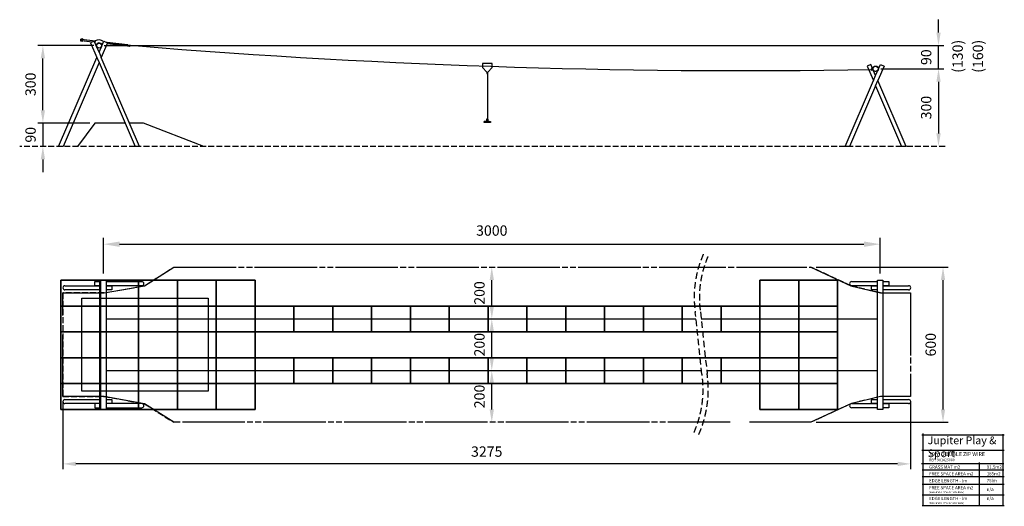
# Model space of a CAD drawing. Units: millimetres. Extents: x 135475 to 173509, y 71410 to 90222.
import ezdxf

# ---------------------------------------------------------------- set-up
doc = ezdxf.new("R2010")
doc.units = ezdxf.units.MM
doc.header["$LTSCALE"] = 100
doc.header["$PDMODE"] = 2
doc.header["$PDSIZE"] = 50
for name, pattern in [('AM_DIN_F_W050', [6.25, 4.75, -1.5]), ('AM_DIN_F_W050x2', [3.125, 2.25, -0.875]), ('AM_DIN_G_W050', [13.75, 9.75, -1.5, 1, -1.5]), ('HIDDEN2', [0.1875, 0.125, -0.0625])]:
    doc.linetypes.add(name, pattern=pattern)
for name, color, linetype in [('AM_0', 7, 'Continuous'), ('AM_10', 7, 'AM_DIN_G_W050'), ('Grass Mat', 72, 'Continuous')]:
    doc.layers.add(name, color=color, linetype=linetype)
for name, color, linetype, lineweight in [('AM_3', 6, 'AM_DIN_F_W050', 25), ('AM_4', 3, 'Continuous', 25), ('AM_5', 3, 'Continuous', 25)]:
    doc.layers.add(name, color=color, linetype=linetype, lineweight=lineweight)
doc.styles.add('Katalog', font='cour.ttf', dxfattribs={"height": 400})
doc.styles.get("Standard").update_dxf_attribs({"font": 'ISOCP.SHX', "bigfont": 'bigfont.shx'})
doc.dimstyles.new('AM_DIN$0', dxfattribs={"dimscale": 200, "dimtxt": 2, "dimasz": 2.5, "dimexe": 1, "dimexo": 1, "dimgap": 1, "dimtad": 1, "dimdec": 0, "dimrnd": 5, "dimdsep": 46, "dimtxsty": 'Katalog', "dimcen": 0, "dimclrd": 3, "dimclre": 3, "dimclrt": 2, "dimadec": 0, "dimazin": 2, "dimtp": 0.1, "dimtm": 0.1, "dimtfac": 0.71, "dimtdec": 0, "dimtmove": 0, "dimatfit": 3, "dimfxl": 1, "dimlwd": -1, "dimlwe": -1, "dimarcsym": 0})

# ---------------------------------------------------------------- blocks, each defined once
blk = doc.blocks.new('*D6')
at = {"layer": 'AM_5', "color": 3}
blk.add_line((153711, 79157), (153711, 80157), dxfattribs=at)
for points in [[(153628, 80157), (153795, 80157), (153711, 80657)], [(153628, 79157), (153795, 79157), (153711, 78657)]]:
    blk.add_solid(points, dxfattribs=at)
at = {"layer": 'Defpoints', "color": 0}
for p in [(153711, 80657), (153711, 80657), (153711, 78657)]:
    blk.add_point(p, dxfattribs=at)
at = {"layer": 'AM_5', "color": 3, "insert": (153286, 79657), "char_height": 400, "attachment_point": 5, "rotation": 90, "style": 'Katalog'}
blk.add_mtext('200', dxfattribs=at)
blk = doc.blocks.new('*D7')
at = {"layer": 'AM_5', "color": 3}
for p, q in [((153711, 75157), (153711, 76157)), ((153904, 74657), (153911, 74657))]:
    blk.add_line(p, q, dxfattribs=at)
for points in [[(153628, 76157), (153795, 76157), (153711, 76657)], [(153628, 75157), (153795, 75157), (153711, 74657)]]:
    blk.add_solid(points, dxfattribs=at)
at = {"layer": 'Defpoints', "color": 0}
for p in [(153711, 76657), (153711, 76657), (153704, 74657)]:
    blk.add_point(p, dxfattribs=at)
at = {"layer": 'AM_5', "color": 3, "insert": (153286, 75657), "char_height": 400, "attachment_point": 5, "rotation": 90, "style": 'Katalog'}
blk.add_mtext('200', dxfattribs=at)
blk = doc.blocks.new('*D8')
at = {"layer": 'AM_5', "color": 3}
for p, q in [((153711, 77157), (153711, 78157)), ((153904, 76657), (153911, 76657))]:
    blk.add_line(p, q, dxfattribs=at)
for points in [[(153628, 78157), (153795, 78157), (153711, 78657)], [(153628, 77157), (153795, 77157), (153711, 76657)]]:
    blk.add_solid(points, dxfattribs=at)
at = {"layer": 'Defpoints', "color": 0}
for p in [(153711, 78657), (153711, 78657), (153704, 76657)]:
    blk.add_point(p, dxfattribs=at)
at = {"layer": 'AM_5', "color": 3, "insert": (153286, 77657), "char_height": 400, "attachment_point": 5, "rotation": 90, "style": 'Katalog'}
blk.add_mtext('200', dxfattribs=at)
blk = doc.blocks.new('kllkl')
for p, q in [((111553, -45113), (111553, -46876)), ((111428, -46976), (111428, -47006)), ((111428, -47006), (111678, -47006)), ((111678, -47006), (111678, -46976))]:
    blk.add_line(p, q)
blk.add_lwpolyline([(111526, -46876), (111581, -46876), (111581, -46966), (111526, -46966)], close=True)
for centre, radius, start, end in [((111441, -46619), 358, 267.9819, 283.7301), ((111659, -46686), 291, 254.4646, 273.8234)]:
    blk.add_arc(centre, radius, start, end)
blk = doc.blocks.new('*D3')
at = {"layer": 'AM_5', "color": 3}
for p, q in [((170406, 88322), (171167, 88322)), ((170967, 87822), (170967, 85822))]:
    blk.add_line(p, q, dxfattribs=at)
for points in [[(170884, 87822), (171051, 87822), (170967, 88322)], [(170884, 85822), (171051, 85822), (170967, 85322)]]:
    blk.add_solid(points, dxfattribs=at)
at = {"layer": 'Defpoints', "color": 0}
for p in [(170206, 88322), (170967, 85322), (170967, 85322)]:
    blk.add_point(p, dxfattribs=at)
at = {"layer": 'AM_5', "color": 3, "insert": (170543, 86822), "char_height": 400, "attachment_point": 5, "rotation": 90, "style": 'Katalog'}
blk.add_mtext('300', dxfattribs=at)
blk = doc.blocks.new('*D4')
at = {"layer": 'AM_5', "color": 3}
for p, q in [((170967, 89722), (170967, 90222)), ((138739, 89222), (171167, 89222)), ((170967, 88322), (170967, 89222)), ((168739, 88322), (171167, 88322)), ((170967, 87822), (170967, 87322))]:
    blk.add_line(p, q, dxfattribs=at)
for points in [[(170884, 89722), (171051, 89722), (170967, 89222)], [(170884, 87822), (171051, 87822), (170967, 88322)]]:
    blk.add_solid(points, dxfattribs=at)
at = {"layer": 'Defpoints', "color": 0}
for p in [(138539, 89222), (170967, 89222), (168539, 88322)]:
    blk.add_point(p, dxfattribs=at)
at = {"layer": 'AM_5', "color": 3, "insert": (170543, 88772), "char_height": 400, "attachment_point": 5, "rotation": 90, "style": 'Katalog'}
blk.add_mtext('90', dxfattribs=at)
blk = doc.blocks.new('*D9')
at = {"layer": 'AM_5', "color": 3}
for p, q in [((136371, 86722), (136371, 87222)), ((138178, 86222), (136171, 86222)), ((136371, 86222), (136371, 85322)), ((136371, 84822), (136371, 84322))]:
    blk.add_line(p, q, dxfattribs=at)
for points in [[(136287, 86722), (136454, 86722), (136371, 86222)], [(136287, 84822), (136454, 84822), (136371, 85322)]]:
    blk.add_solid(points, dxfattribs=at)
at = {"layer": 'Defpoints', "color": 0}
for p in [(138378, 86222), (136371, 85322), (136371, 85322)]:
    blk.add_point(p, dxfattribs=at)
at = {"layer": 'AM_5', "color": 3, "insert": (135946, 85772), "char_height": 400, "attachment_point": 5, "rotation": 90, "style": 'Katalog'}
blk.add_mtext('90', dxfattribs=at)
blk = doc.blocks.new('*D10')
at = {"layer": 'AM_5', "color": 3}
for p, q in [((138339, 89222), (136171, 89222)), ((136371, 86722), (136371, 88722))]:
    blk.add_line(p, q, dxfattribs=at)
for points in [[(136287, 88722), (136454, 88722), (136371, 89222)], [(136287, 86722), (136454, 86722), (136371, 86222)]]:
    blk.add_solid(points, dxfattribs=at)
at = {"layer": 'Defpoints', "color": 0}
for p in [(136371, 89222), (138539, 89222), (136371, 86222)]:
    blk.add_point(p, dxfattribs=at)
at = {"layer": 'AM_5', "color": 3, "insert": (135946, 87722), "char_height": 400, "attachment_point": 5, "rotation": 90, "style": 'Katalog'}
blk.add_mtext('300', dxfattribs=at)
blk = doc.blocks.new('*D5')
at = {"layer": 'AM_5', "color": 3}
for p, q in [((138709, 80408), (138709, 81793)), ((168714, 80408), (168714, 81793)), ((139334, 81543), (168089, 81543))]:
    blk.add_line(p, q, dxfattribs=at)
for points in [[(139334, 81647), (139334, 81439), (138709, 81543)], [(168089, 81647), (168089, 81439), (168714, 81543)]]:
    blk.add_solid(points, dxfattribs=at)
at = {"layer": 'Defpoints', "color": 0}
for p in [(168714, 81543), (138709, 80158), (168714, 80158)]:
    blk.add_point(p, dxfattribs=at)
at = {"layer": 'AM_5', "color": 3, "insert": (153711, 82018), "char_height": 400, "attachment_point": 5, "style": 'Katalog'}
blk.add_mtext('3000', dxfattribs=at)
blk = doc.blocks.new('*D11')
at = {"layer": 'AM_0', "color": 3}
for p, q in [((137144, 75460), (137144, 72850)), ((169887, 75460), (169887, 72850)), ((169387, 73050), (137644, 73050))]:
    blk.add_line(p, q, dxfattribs=at)
for points in [[(137644, 73133), (137644, 72966), (137144, 73050)], [(169387, 73133), (169387, 72966), (169887, 73050)]]:
    blk.add_solid(points, dxfattribs=at)
at = {"layer": 'Defpoints', "color": 0}
for p in [(137144, 75660), (169887, 75660), (137144, 73050)]:
    blk.add_point(p, dxfattribs=at)
at = {"layer": 'AM_0', "color": 3, "insert": (153516, 73474), "char_height": 400, "attachment_point": 5, "style": 'Katalog'}
blk.add_mtext('3275', dxfattribs=at)
blk = doc.blocks.new('*D12')
at = {"layer": 'AM_0', "color": 3}
for p, q in [((166239, 80657), (171342, 80657)), ((171142, 75157), (171142, 80157)), ((166239, 74657), (171342, 74657))]:
    blk.add_line(p, q, dxfattribs=at)
for points in [[(171058, 80157), (171225, 80157), (171142, 80657)], [(171058, 75157), (171225, 75157), (171142, 74657)]]:
    blk.add_solid(points, dxfattribs=at)
at = {"layer": 'Defpoints', "color": 0}
for p in [(166039, 80657), (171142, 80657), (166039, 74657)]:
    blk.add_point(p, dxfattribs=at)
at = {"layer": 'AM_0', "color": 3, "insert": (170717, 77657), "char_height": 400, "attachment_point": 5, "rotation": 90, "style": 'Katalog'}
blk.add_mtext('600', dxfattribs=at)

msp = doc.modelspace()

# ---------------------------------------------------------------- linework, layer by layer
for points in [[(153731.6, 88375.3), (153731.6, 88524.6), (153346.6, 88524.6), (153346.6, 88375.3), (153524.1, 88197.8), (153524.1, 88142.8), (153554.1, 88142.8), (153554.1, 88197.8), (153731.6, 88375.3)], [(170325.3, 74179.2), (173509, 74179.2)], [(170362.2, 74229.9), (170362.2, 71413.1)], [(173465.7, 71409.5), (173465.7, 74204.4)], [(170325.3, 73578), (173497.6, 73578)], [(170309.3, 73069.3), (173491.8, 73069.3)], [(172532, 73108.6), (172532, 71424.9)], [(170335.4, 72820.8), (173496.1, 72820.8)], [(170339.7, 72557.8), (173500.5, 72557.8)], [(170339.7, 72267.5), (173500.5, 72267.5)], [(170339.7, 71848.2), (173500.5, 71848.2)], [(170339.7, 71442.8), (173500.5, 71442.8)]]:
    msp.add_lwpolyline(points)
at = {"layer": 'AM_0'}
for p, q in [((137836.4, 89472.1), (137828.4, 89406.6)), ((137828.4, 89406.6), (137910.7, 89396.5)), ((137831.7, 89409.2), (137839, 89468.8)), ((137911.1, 89399.5), (137831.7, 89409.2)), ((137840.5, 89456.5), (137836.1, 89420.8)), ((137836.1, 89420.8), (137858, 89418.1)), ((137918.8, 89462), (137836.4, 89472.1)), ((137858.6, 89423), (137836.7, 89425.7)), ((137860.2, 89436), (137838.3, 89438.6)), ((137839, 89468.8), (137918.4, 89459)), ((137861.8, 89448.9), (137839.9, 89451.5)), ((137862.4, 89453.8), (137840.5, 89456.5)), ((137881.7, 89390), (137882.9, 89399.9)), ((137897.6, 89388), (137881.7, 89390)), ((137885.9, 89399.5), (137884.7, 89389.6)), ((137886.7, 89389.4), (137888.3, 89402.3)), ((137892.6, 89388.6), (137886.7, 89389.4)), ((137892.2, 89475.3), (137891, 89465.4)), ((137908.1, 89473.4), (137892.2, 89475.3)), ((137894.2, 89401.5), (137892.6, 89388.6)), ((137895.2, 89475), (137894, 89465.1)), ((137895.8, 89398.3), (137894.6, 89388.4)), ((137897.2, 89474.7), (137895.6, 89461.8)), ((137903.1, 89474), (137897.2, 89474.7)), ((137898.8, 89398), (137897.6, 89388)), ((137901.5, 89461.1), (137903.1, 89474)), ((137905.1, 89473.8), (137903.9, 89463.8)), ((137906.9, 89463.5), (137908.1, 89473.4)), ((137910.7, 89396.5), (137911.1, 89399.5)), ((137918.4, 89459), (137918.8, 89462)), ((137918.4, 89459), (137918.8, 89462)), ((138384.9, 89401.7), (138377.8, 89343.9)), ((138438.9, 89226.5), (138427.6, 89227.9)), ((138445.1, 89195.5), (138441.3, 89196)), ((138589.6, 89316.2), (138513, 89325.6)), ((138515.5, 89316.5), (138516.6, 89325.1)), ((138585, 89308), (138586, 89316.6)), ((138587.1, 89306.4), (138590.6, 89312.5)), ((138590.6, 89312.5), (138591, 89316)), ((138590.6, 89312.5), (138593.3, 89314.7)), ((138633.9, 89172.3), (138624, 89173.5)), ((138637.5, 89202.1), (138639.5, 89201.8)), ((139633.8, 89193), (138849.1, 89284.3)), ((139640.5, 89247.6), (138856.4, 89343.9)), ((138935.2, 89329.1), (138929.1, 89279.5)), ((138999.2, 89276), (138929.7, 89284.5)), ((138934.6, 89324.2), (139004, 89315.7)), ((138993.6, 89312.7), (138989.4, 89278.8)), ((138999.2, 89276), (139010.3, 89284.7)), ((139004, 89315.7), (139012.7, 89304.5)), ((139012.7, 89304.5), (139010.3, 89284.7)), ((139640.5, 89247.6), (139633.8, 89193)), ((139633.8, 89193), (139643.7, 89191.8)), ((139650.4, 89246.4), (139640.5, 89247.6)), ((139650.4, 89246.4), (139643.7, 89191.8)), ((139713.8, 89188.2), (139644.3, 89196.7)), ((139649.2, 89236.4), (139718.7, 89227.9)), ((139708.2, 89225), (139704.1, 89191.1)), ((139713.8, 89188.2), (139724.9, 89196.9)), ((138452, 88765), (138539.1, 88562.1)), ((138539.1, 88967.9), (138626.1, 88765)), ((168365.6, 88297.8), (168367.3, 88287.9)), ((168434.1, 88324.4), (168378, 88315)), ((168384.5, 88275.6), (168440.7, 88284.9)), ((168452, 87865), (168539.1, 88067.9)), ((168539.1, 87662.1), (168626.1, 87865)), ((137148.8, 85321.5), (136974.7, 85321.5)), ((140103.5, 85321.5), (139929.4, 85321.5)), ((167534.9, 85321.5), (167360.8, 85321.5)), ((169717.4, 85321.5), (169543.2, 85321.5)), ((138808.8, 78658.1), (146577.5, 78658.1)), ((146577.5, 78658.1), (161598.3, 78658.1)), ((161799.4, 78658.1), (168613.7, 78658.1)), ((138808.8, 76658.1), (146577.5, 76658.1)), ((146577.5, 76658.1), (161815.5, 76658.1)), ((162016.6, 76658.1), (168613.7, 76658.1))]:
    msp.add_line(p, q, dxfattribs=at)
for points in [[(138268.3, 89355.6), (137856.5, 89406.2), (137863.8, 89465.7), (138384.9, 89401.7)], [(138539.1, 88967.9), (138356.5, 89393.5), (138209.5, 89330.4), (138452, 88765)], [(138539.1, 88967.9), (138721.7, 89393.5), (138868.7, 89330.4), (138626.1, 88765)], [(138436.5, 89207.1), (138444.8, 89274.9), (138510.1, 89325.9), (138592.4, 89315.8), (138643.5, 89250.5), (138633.9, 89172.3)], [(138445.1, 89195.5), (138445.1, 89195.5), (138454.2, 89269.5), (138513, 89315.5), (138587.1, 89306.4), (138633, 89247.6), (138624, 89173.5)], [(138829.7, 89347.1), (138856.4, 89343.9), (138855.4, 89336.1)], [(138849.1, 89284.7), (138849.1, 89284.3), (138848.9, 89284.3)], [(136974.7, 85321.5), (138452, 88765)], [(140103.5, 85321.5), (138626.1, 88765)], [(138539.1, 88562.1), (137148.8, 85321.5)], [(138539.1, 88562.1), (139929.4, 85321.5)], [(168539.1, 88067.9), (168356.5, 88493.5), (168209.5, 88430.4), (168452, 87865)], [(168539.1, 88067.9), (168721.7, 88493.5), (168868.7, 88430.4), (168626.1, 87865)], [(167360.8, 85321.5), (168452, 87865)], [(169717.4, 85321.5), (168626.1, 87865)], [(168539.1, 87662.1), (167534.9, 85321.5)], [(168539.1, 87662.1), (169543.2, 85321.5)], [(137224.5, 79938.1), (138608.8, 79938.1)], [(138608.8, 79938.1), (138379.2, 79938.1), (138379.2, 80098.1), (138608.8, 80098.1)], [(138808.8, 80098.1), (140193.2, 80098.1)], [(140193.2, 79938.1), (138808.8, 79938.1)], [(138808.8, 79938.1), (139038.5, 79938.1), (139038.5, 79778.1), (138808.8, 79778.1)], [(167615.4, 80098.1), (168613.7, 80098.1)], [(168613.7, 79938.1), (167615.4, 79938.1)], [(168613.7, 79778.1), (168384, 79778.1), (168384, 79938.1), (168613.7, 79938.1)], [(168813.7, 80098.1), (169043.3, 80098.1), (169043.3, 79938.1), (168813.7, 79938.1)], [(168813.7, 79938.1), (169811.9, 79938.1)], [(138608.8, 79778.1), (137224.5, 79778.1)], [(169811.9, 79778.1), (168813.7, 79778.1)], [(137224.5, 75538.1), (138608.8, 75538.1)], [(138608.8, 75378.1), (137224.5, 75378.1)], [(138608.8, 75378.1), (138379.2, 75378.1), (138379.2, 75218.1), (138608.8, 75218.1)], [(138808.8, 75538.1), (139038.5, 75538.1), (139038.5, 75378.1), (138808.8, 75378.1)], [(140193.2, 75378.1), (138808.8, 75378.1)], [(167615.4, 75378.1), (168613.7, 75378.1)], [(168613.7, 75378.1), (168384, 75378.1), (168384, 75538.1), (168613.7, 75538.1)], [(168813.7, 75538.1), (169811.9, 75538.1)], [(168813.7, 75378.1), (169043.3, 75378.1), (169043.3, 75218.1), (168813.7, 75218.1)], [(169811.9, 75378.1), (168813.7, 75378.1)], [(138808.8, 75218.1), (140193.2, 75218.1)], [(168613.7, 75218.1), (167615.4, 75218.1)]]:
    msp.add_lwpolyline(points, dxfattribs=at)
for points in [[(138808.8, 75158.1), (138608.8, 75158.1), (138608.8, 80158.1), (138808.8, 80158.1)], [(168813.7, 75158.1), (168613.7, 75158.1), (168613.7, 80158.1), (168813.7, 80158.1)]]:
    msp.add_lwpolyline(points, close=True, dxfattribs=at)
for centre, radius in [((138539.1, 89221.5), 100), ((138539.1, 89221.5), 100), ((138539.1, 89221.5), 100), ((138539.1, 89221.5), 100), ((138539.1, 89221.5), 100), ((138539.1, 89221.5), 97.5), ((138991.7, 89297), 8), ((139706.3, 89209.3), 8), ((168381.3, 88295.3), 8), ((168539.1, 88321.5), 105), ((168539.1, 88321.5), 100), ((168539.1, 88321.5), 100), ((168539.1, 88321.5), 100), ((168539.1, 88321.5), 100), ((168539.1, 88321.5), 100), ((168539.1, 88321.5), 100)]:
    msp.add_circle(centre, radius, dxfattribs=at)
for centre, radius, start, end in [((138529.2, 89141.3), 297.8, 51.70934, 118.99474), ((163419.9, 374720.9), 286468.6, 265.108209, 270.992361), ((168380.4, 88300.2), 15, 99.44883, 189.44883), ((168382.1, 88290.3), 15, 189.44883, 279.44883), ((137224.5, 79858.1), 80, 90, 270), ((140193.2, 80018.1), 80, 270, 90), ((167615.4, 80018.1), 80, 90, 270), ((169811.9, 79858.1), 80, 270, 90), ((137224.5, 75458.1), 80, 90, 270), ((140193.2, 75298.1), 80, 270, 90), ((167615.4, 75298.1), 80, 90, 270), ((169811.9, 75458.1), 80, 270, 90)]:
    msp.add_arc(centre, radius, start, end, dxfattribs=at)
at = {"layer": 'AM_10', "linetype": 'HIDDEN2', "ltscale": 20}
for p, q in [((161830.9, 76516.1), (161572.1, 78899.5)), ((161770, 78928.1), (162028.9, 76544.7))]:
    msp.add_line(p, q, dxfattribs=at)
for centre, radius, start, end in [((165642.7, 79488.4), 4113, 156.12254, 188.23183), ((165642.7, 79488.4), 3913, 156.12254, 188.23183), ((157760.3, 75927.2), 4113, 336.12254, 8.23183), ((157760.3, 75927.2), 4313, 336.12254, 8.23183)]:
    msp.add_arc(centre, radius, start, end, dxfattribs=at)
at = {"layer": 'AM_3', "linetype": 'AM_DIN_F_W050x2'}
for p, q in [((139929.4, 85321.5), (135474.7, 85321.5)), ((167360.8, 85321.5), (140103.5, 85321.5)), ((169543.2, 85321.5), (167534.9, 85321.5)), ((171219.2, 85321.5), (169717.4, 85321.5)), ((140296.5, 79936.5), (141425.6, 80656.5)), ((141425.6, 80656.5), (161699.1, 80656.5)), ((161908.2, 80656.5), (166038.7, 80656.5)), ((167575.4, 79936.5), (166038.7, 80656.5)), ((138732.1, 79656.5), (140296.5, 79936.5)), ((168732.2, 79656.5), (167575.4, 79936.5)), ((138732.1, 79656.5), (137144.5, 79656.5)), ((137144.5, 79656.5), (137144.5, 75659.7)), ((168732.2, 79656.5), (169891.7, 79656.5)), ((169891.7, 79656.5), (169891.7, 75659.7)), ((137144.5, 75659.7), (138732.1, 75656.5)), ((138732.1, 75656.5), (140296.5, 75376.5)), ((140296.5, 75376.5), (141425.6, 74656.5)), ((167575.4, 75376.5), (166038.7, 74656.5)), ((168732.2, 75656.5), (167575.4, 75376.5)), ((169891.7, 75659.7), (168732.2, 75656.5)), ((161672.1, 74656.5), (141425.6, 74656.5))]:
    msp.add_line(p, q, dxfattribs=at)
at = {"layer": 'AM_3', "ltscale": 5}
msp.add_lwpolyline([(141425.6, 80656.5), (166038.7, 80656.5), (167575.4, 79936.5), (168732.2, 79656.5), (169891.7, 79656.5), (169891.7, 75659.7), (168732.2, 75656.5), (167575.4, 75376.5), (166038.7, 74656.5), (141425.6, 74656.5), (140296.5, 75376.5), (138732.1, 75656.5), (137144.5, 75659.7), (137144.5, 79656.5), (138732.1, 79656.5), (140296.5, 79936.5)], close=True, dxfattribs=at)
at = {"layer": 'AM_4'}
for p, q in [((138378.2, 86221.5), (137707.5, 85321.5)), ((139543.2, 86221.5), (138378.2, 86221.5)), ((140262.4, 86221.5), (139717.3, 86221.5)), ((142589.3, 85321.5), (140262.4, 86221.5))]:
    msp.add_line(p, q, dxfattribs=at)
msp.add_lwpolyline([(142759.1, 75858.1), (137877.2, 75858.1), (137877.2, 79458.1), (142759.1, 79458.1)], close=True, dxfattribs=at)
at = {"layer": 'Grass Mat'}
for points in [[(137070.3, 80151.2), (138570.3, 80151.2), (138570.3, 79151.2), (137070.3, 79151.2), (137070.3, 80151.2)], [(137070.3, 80151.2), (137070.3, 75151.2), (144570.3, 75151.2), (144570.3, 76151.2), (164070.3, 76151.2), (164070.3, 75151.2), (167070.3, 75151.2), (167070.3, 80151.2), (164070.3, 80151.2), (164070.3, 79151.2), (144570.3, 79151.2), (144570.3, 80151.2), (137070.3, 80151.2), (137070.3, 75151.2)], [(138570.3, 80151.2), (140070.3, 80151.2), (140070.3, 79151.2), (138570.3, 79151.2), (138570.3, 80151.2)], [(140070.3, 80151.2), (141570.3, 80151.2), (141570.3, 79151.2), (140070.3, 79151.2), (140070.3, 80151.2)], [(141570.3, 80151.2), (143070.3, 80151.2), (143070.3, 79151.2), (141570.3, 79151.2), (141570.3, 80151.2)], [(143070.3, 80151.2), (144570.3, 80151.2), (144570.3, 79151.2), (143070.3, 79151.2), (143070.3, 80151.2)], [(164070.3, 80151.2), (165570.3, 80151.2), (165570.3, 79151.2), (164070.3, 79151.2), (164070.3, 80151.2)], [(165570.3, 80151.2), (167070.3, 80151.2), (167070.3, 79151.2), (165570.3, 79151.2), (165570.3, 80151.2)], [(137070.3, 79151.2), (138570.3, 79151.2), (138570.3, 78151.2), (137070.3, 78151.2), (137070.3, 79151.2)], [(138570.3, 79151.2), (140070.3, 79151.2), (140070.3, 78151.2), (138570.3, 78151.2), (138570.3, 79151.2)], [(140070.3, 79151.2), (141570.3, 79151.2), (141570.3, 78151.2), (140070.3, 78151.2), (140070.3, 79151.2)], [(141570.3, 79151.2), (143070.3, 79151.2), (143070.3, 78151.2), (141570.3, 78151.2), (141570.3, 79151.2)], [(143070.3, 79151.2), (144570.3, 79151.2), (144570.3, 78151.2), (143070.3, 78151.2), (143070.3, 79151.2)], [(144570.3, 79151.2), (146070.3, 79151.2), (146070.3, 78151.2), (144570.3, 78151.2), (144570.3, 79151.2)], [(146070.3, 79151.2), (147570.3, 79151.2), (147570.3, 78151.2), (146070.3, 78151.2), (146070.3, 79151.2)], [(147570.3, 79151.2), (149070.3, 79151.2), (149070.3, 78151.2), (147570.3, 78151.2), (147570.3, 79151.2)], [(149070.3, 79151.2), (150570.3, 79151.2), (150570.3, 78151.2), (149070.3, 78151.2), (149070.3, 79151.2)], [(150570.3, 79151.2), (152070.3, 79151.2), (152070.3, 78151.2), (150570.3, 78151.2), (150570.3, 79151.2)], [(152070.3, 79151.2), (153570.3, 79151.2), (153570.3, 78151.2), (152070.3, 78151.2), (152070.3, 79151.2)], [(153570.3, 79151.2), (155070.3, 79151.2), (155070.3, 78151.2), (153570.3, 78151.2), (153570.3, 79151.2)], [(155070.3, 79151.2), (156570.3, 79151.2), (156570.3, 78151.2), (155070.3, 78151.2), (155070.3, 79151.2)], [(156570.3, 79151.2), (158070.3, 79151.2), (158070.3, 78151.2), (156570.3, 78151.2), (156570.3, 79151.2)], [(158070.3, 79151.2), (159570.3, 79151.2), (159570.3, 78151.2), (158070.3, 78151.2), (158070.3, 79151.2)], [(159570.3, 79151.2), (161070.3, 79151.2), (161070.3, 78151.2), (159570.3, 78151.2), (159570.3, 79151.2)], [(161070.3, 79151.2), (162570.3, 79151.2), (162570.3, 78151.2), (161070.3, 78151.2), (161070.3, 79151.2)], [(162570.3, 79151.2), (164070.3, 79151.2), (164070.3, 78151.2), (162570.3, 78151.2), (162570.3, 79151.2)], [(164070.3, 79151.2), (165570.3, 79151.2), (165570.3, 78151.2), (164070.3, 78151.2), (164070.3, 79151.2)], [(165570.3, 79151.2), (167070.3, 79151.2), (167070.3, 78151.2), (165570.3, 78151.2), (165570.3, 79151.2)], [(137070.3, 78151.2), (138570.3, 78151.2), (138570.3, 77151.2), (137070.3, 77151.2), (137070.3, 78151.2)], [(137070.3, 78151.2), (138570.3, 78151.2), (138570.3, 77151.2), (137070.3, 77151.2), (137070.3, 78151.2)], [(138570.3, 78151.2), (140070.3, 78151.2), (140070.3, 77151.2), (138570.3, 77151.2), (138570.3, 78151.2)], [(138570.3, 78151.2), (140070.3, 78151.2), (140070.3, 77151.2), (138570.3, 77151.2), (138570.3, 78151.2)], [(140070.3, 78151.2), (141570.3, 78151.2), (141570.3, 77151.2), (140070.3, 77151.2), (140070.3, 78151.2)], [(140070.3, 78151.2), (141570.3, 78151.2), (141570.3, 77151.2), (140070.3, 77151.2), (140070.3, 78151.2)], [(141570.3, 78151.2), (143070.3, 78151.2), (143070.3, 77151.2), (141570.3, 77151.2), (141570.3, 78151.2)], [(141570.3, 78151.2), (143070.3, 78151.2), (143070.3, 77151.2), (141570.3, 77151.2), (141570.3, 78151.2)], [(143070.3, 78151.2), (144570.3, 78151.2), (144570.3, 77151.2), (143070.3, 77151.2), (143070.3, 78151.2)], [(143070.3, 78151.2), (144570.3, 78151.2), (144570.3, 77151.2), (143070.3, 77151.2), (143070.3, 78151.2)], [(164070.3, 78151.2), (165570.3, 78151.2), (165570.3, 77151.2), (164070.3, 77151.2), (164070.3, 78151.2)], [(164070.3, 78151.2), (165570.3, 78151.2), (165570.3, 77151.2), (164070.3, 77151.2), (164070.3, 78151.2)], [(165570.3, 78151.2), (167070.3, 78151.2), (167070.3, 77151.2), (165570.3, 77151.2), (165570.3, 78151.2)], [(165570.3, 78151.2), (167070.3, 78151.2), (167070.3, 77151.2), (165570.3, 77151.2), (165570.3, 78151.2)], [(137070.3, 77151.2), (138570.3, 77151.2), (138570.3, 76151.2), (137070.3, 76151.2), (137070.3, 77151.2)], [(138570.3, 77151.2), (140070.3, 77151.2), (140070.3, 76151.2), (138570.3, 76151.2), (138570.3, 77151.2)], [(140070.3, 77151.2), (141570.3, 77151.2), (141570.3, 76151.2), (140070.3, 76151.2), (140070.3, 77151.2)], [(141570.3, 77151.2), (143070.3, 77151.2), (143070.3, 76151.2), (141570.3, 76151.2), (141570.3, 77151.2)], [(143070.3, 77151.2), (144570.3, 77151.2), (144570.3, 76151.2), (143070.3, 76151.2), (143070.3, 77151.2)], [(144570.3, 77151.2), (146070.3, 77151.2), (146070.3, 76151.2), (144570.3, 76151.2), (144570.3, 77151.2)], [(146070.3, 77151.2), (147570.3, 77151.2), (147570.3, 76151.2), (146070.3, 76151.2), (146070.3, 77151.2)], [(147570.3, 77151.2), (149070.3, 77151.2), (149070.3, 76151.2), (147570.3, 76151.2), (147570.3, 77151.2)], [(149070.3, 77151.2), (150570.3, 77151.2), (150570.3, 76151.2), (149070.3, 76151.2), (149070.3, 77151.2)], [(150570.3, 77151.2), (152070.3, 77151.2), (152070.3, 76151.2), (150570.3, 76151.2), (150570.3, 77151.2)], [(152070.3, 77151.2), (153570.3, 77151.2), (153570.3, 76151.2), (152070.3, 76151.2), (152070.3, 77151.2)], [(153570.3, 77151.2), (155070.3, 77151.2), (155070.3, 76151.2), (153570.3, 76151.2), (153570.3, 77151.2)], [(155070.3, 77151.2), (156570.3, 77151.2), (156570.3, 76151.2), (155070.3, 76151.2), (155070.3, 77151.2)], [(156570.3, 77151.2), (158070.3, 77151.2), (158070.3, 76151.2), (156570.3, 76151.2), (156570.3, 77151.2)], [(158070.3, 77151.2), (159570.3, 77151.2), (159570.3, 76151.2), (158070.3, 76151.2), (158070.3, 77151.2)], [(159570.3, 77151.2), (161070.3, 77151.2), (161070.3, 76151.2), (159570.3, 76151.2), (159570.3, 77151.2)], [(161070.3, 77151.2), (162570.3, 77151.2), (162570.3, 76151.2), (161070.3, 76151.2), (161070.3, 77151.2)], [(162570.3, 77151.2), (164070.3, 77151.2), (164070.3, 76151.2), (162570.3, 76151.2), (162570.3, 77151.2)], [(164070.3, 77151.2), (165570.3, 77151.2), (165570.3, 76151.2), (164070.3, 76151.2), (164070.3, 77151.2)], [(165570.3, 77151.2), (167070.3, 77151.2), (167070.3, 76151.2), (165570.3, 76151.2), (165570.3, 77151.2)], [(137070.3, 76151.2), (138570.3, 76151.2), (138570.3, 75151.2), (137070.3, 75151.2), (137070.3, 76151.2)], [(138570.3, 76151.2), (140070.3, 76151.2), (140070.3, 75151.2), (138570.3, 75151.2), (138570.3, 76151.2)], [(140070.3, 76151.2), (141570.3, 76151.2), (141570.3, 75151.2), (140070.3, 75151.2), (140070.3, 76151.2)], [(141570.3, 76151.2), (143070.3, 76151.2), (143070.3, 75151.2), (141570.3, 75151.2), (141570.3, 76151.2)], [(143070.3, 76151.2), (144570.3, 76151.2), (144570.3, 75151.2), (143070.3, 75151.2), (143070.3, 76151.2)], [(164070.3, 76151.2), (165570.3, 76151.2), (165570.3, 75151.2), (164070.3, 75151.2), (164070.3, 76151.2)], [(165570.3, 76151.2), (167070.3, 76151.2), (167070.3, 75151.2), (165570.3, 75151.2), (165570.3, 76151.2)]]:
    msp.add_lwpolyline(points, dxfattribs=at)
msp.add_lwpolyline([(144570.3, 78151.2), (164070.3, 78151.2), (164070.3, 77151.2), (144570.3, 77151.2)], close=True, dxfattribs=at)

# ---------------------------------------------------------------- block references
at = {"layer": 'AM_0', "xscale": -1}
msp.add_blockref('kllkl', (265092.1, 133255.7), dxfattribs=at)

# ---------------------------------------------------------------- texts
at = {"attachment_point": 1}
for s, width, heights, insert, char_height in [('{\\fvincHand|b0|i0|c0|p2;Jupiter Play & Sport}', 3351.455, [0], (170548, 74110), 300), ('{\\H1.5x;30m DOUBLE ZIP WIRE \\P}REF: 901425000', 2723.974, [420.3], (170600.4, 73503.1), 100), ('GRASS MAT m2', 2217.94, [0], (170603.3, 72990.3), 125), ('FREE SPACE AREA m2', 2217.94, [0], (170603.3, 72727.9), 125), ('91.5m2', 340.618, [0], (172830.2, 72990.3), 125), ('185m2', 344.221, [0], (172830.2, 72731.2), 125), ('EDGE LENGTH - lm', 2217.94, [0], (170603.3, 72460.6), 125), ('75lm', 286.582, [0], (172830.2, 72467.3), 125), ('FREE SPACE AREA m2\\P{\\H0.5x;(loose material for dynamic items)}', 2217.94, [305.1], (170603.3, 72195.7), 125), ('n/a', 264.967, [0], (172830.2, 72129.9), 125), ('EDGE LENGTH - lm\\P{\\H0.5x;(loose material for dynamic items)}', 2217.94, [0], (170603.3, 71774.8), 125), ('n/a', 286.582, [0], (172830.2, 71781.5), 125)]:
    msp.add_mtext_dynamic_manual_height_columns(s, width=width, gutter_width=3000, heights=heights, dxfattribs=dict(at, insert=insert, char_height=char_height))
at = {"layer": 'AM_5', "char_height": 400, "attachment_point": 5, "rotation": 90, "style": 'Katalog'}
for s, insert in [('(130)', (171758.2, 88805.7)), ('(160)', (172542.4, 88805.7))]:
    msp.add_mtext(s, dxfattribs=dict(at, insert=insert))

# ---------------------------------------------------------------- dimensions: what is measured, and where the dimension line sits
at = {"layer": 'AM_0'}
for base, p1, p2, angle, text, picture, middle in [((171141.7, 80656.5), (166038.7, 74656.5), (166038.7, 80656.5), 90, '600', '*D12', (170716.9, 77656.5)), ((137144.5, 73049.7), (169887.1, 75659.7), (137144.5, 75659.7), 180, '3275', '*D11', (153515.8, 73474.4))]:
    dim = msp.add_linear_dim(base=base, p1=p1, p2=p2, angle=angle, text=text, dimstyle='AM_DIN$0', override={"dimclrt": 3}, dxfattribs=at)
    dim.commit()
    dim.dimension.update_dxf_attribs({"geometry": picture, "text_midpoint": middle})
at = {"layer": 'AM_5'}
for base, p1, p2, picture, middle in [((170967.3, 89221.5), (168539.1, 88321.5), (138539.1, 89221.5), '*D4', (170967.3, 88771.5)), ((136370.8, 85321.5), (138378.2, 86221.5), (136370.8, 85321.5), '*D9', (136370.8, 85771.5))]:
    dim = msp.add_linear_dim(base=base, p1=p1, p2=p2, angle=90, text='90', dimstyle='AM_DIN$0', override={"dimscale": 200, "dimclrt": 3}, dxfattribs=at)
    dim.commit()
    dim.dimension.update_dxf_attribs({"geometry": picture, "text_midpoint": middle, "dimtype": 160})
for base, p1, p2, text, picture, middle in [((136370.8, 89221.5), (136370.8, 86221.5), (138539.1, 89221.5), '300', '*D10', (135946, 87721.5)), ((170967.3, 85321.5), (170206.4, 88321.5), (170967.3, 85321.5), '300', '*D3', (170542.5, 86821.5)), ((153711.2, 80656.5), (153711.2, 78656.5), (153711.2, 80656.5), '200', '*D6', (153286.5, 79656.5)), ((153711.2, 78656.5), (153704.3, 76656.5), (153711.2, 78656.5), '200', '*D8', (153286.5, 77656.5)), ((153711.2, 76656.5), (153704.3, 74656.5), (153711.2, 76656.5), '200', '*D7', (153286.5, 75656.5))]:
    dim = msp.add_linear_dim(base=base, p1=p1, p2=p2, angle=90, text=text, dimstyle='AM_DIN$0', override={"dimscale": 200, "dimclrt": 3}, dxfattribs=at)
    dim.commit()
    dim.dimension.update_dxf_attribs({"geometry": picture, "text_midpoint": middle})
dim = msp.add_linear_dim(base=(168713.7, 81543), p1=(138708.8, 80158.1), p2=(168713.7, 80158.1), text='3000', dimstyle='AM_DIN$0', override={"dimscale": 250, "dimclrt": 3}, dxfattribs=at)
dim.commit()
dim.dimension.update_dxf_attribs({"geometry": '*D5', "text_midpoint": (153711.2, 82017.8)})

doc.saveas('drawing.dxf')
